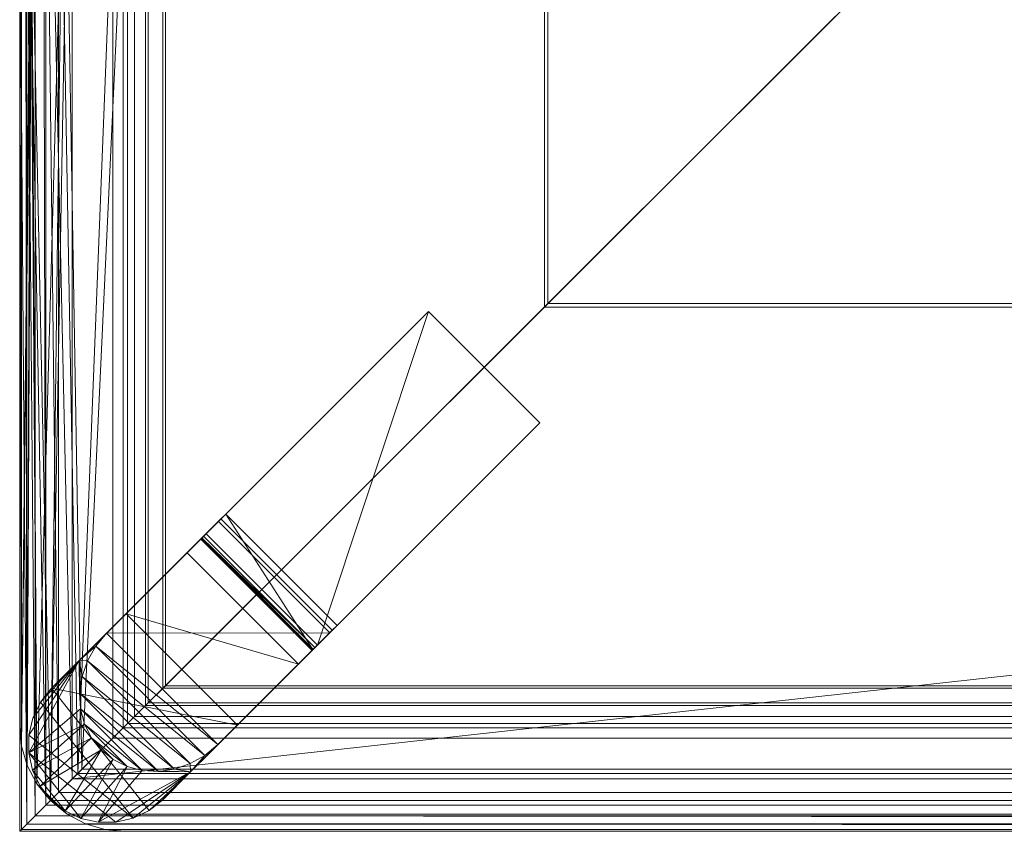
# Model space of a CAD drawing. Units: inches. Extents: x 0 to 204, y 0 to 264.
# Drawn here: x 37 to 41, y 132 to 136 of the extents above; entities that cross this region are included whole.
import ezdxf

# ---------------------------------------------------------------- set-up
doc = ezdxf.new("R2010")
doc.units = ezdxf.units.IN
doc.header["$MEASUREMENT"] = 0
doc.layers.get('0').update_dxf_attribs({"color": 10})

# ---------------------------------------------------------------- blocks, each defined once
blk = doc.blocks.new('MISTO-OTSM-3D')
at = {"lineweight": 18}
mesh = blk.add_polyface(dxfattribs=at)
corners = [(-19.25, -4.3866, 5), (-18.5283, -1.4203, 5), (-17.3524, 1.3972, 5), (-15.7512, 3.9965, 5), (-13.7639, 6.3141, 5), (-11.4393, 8.2931, 5), (-8.8342, 9.885, 5), (-6.0126, 11.0508, 5), (-3.0436, 11.762, 5), (0, 12.0009, 5), (3.0436, 11.762, 5), (6.0126, 11.0508, 5), (8.8342, 9.885, 5), (11.4393, 8.2931, 5), (13.7639, 6.3141, 5), (15.7512, 3.9965, 5), (17.3524, 1.3972, 5), (18.5283, -1.4203, 5), (19.25, -4.3866, 5), (19.25, -11.7491, 5), (-19.25, -11.7491, 5)]
mesh.append_faces([[corners[k] for k in face] for face in [(9, 6, 7, 8), (13, 11, 12), (5, 3, 4)]], dxfattribs={"vtx0": -1})
mesh.append_faces([[corners[k] for k in face] for face in [(9, 3, 5, 6)]], dxfattribs={"vtx0": -1, "vtx1": -1, "vtx3": -1})
mesh.append_faces([[corners[k] for k in face] for face in [(9, 13, 14, 1)]], dxfattribs={"vtx0": -1, "vtx2": -1, "vtx3": -1})
mesh.append_faces([[corners[k] for k in face] for face in [(20, 0, 18, 19)]], dxfattribs={"vtx1": -1})
mesh.append_faces([[corners[k] for k in face] for face in [(17, 18, 0)]], dxfattribs={"vtx1": -1, "vtx2": -1})
mesh.append_faces([[corners[k] for k in face] for face in [(0, 1, 14, 17)]], dxfattribs={"vtx1": -1, "vtx2": -1, "vtx3": -1})
mesh.append_faces([[corners[k] for k in face] for face in [(15, 16, 17, 14)]], dxfattribs={"vtx2": -1})
mesh.append_faces([[corners[k] for k in face] for face in [(1, 2, 3, 9), (9, 10, 11, 13)]], dxfattribs={"vtx2": -1, "vtx3": -1})
mesh = blk.add_polyface(dxfattribs=at)
corners = [(19.25, -11.7491, 10.5), (19.25, -7.4991, 10.5), (19.013, -4.4877, 10.5), (18.3078, -1.5505, 10.5), (17.1519, 1.2403, 10.5), (15.5736, 3.8158, 10.5), (13.6118, 6.1127, 10.5), (11.3149, 8.0745, 10.5), (8.7393, 9.6528, 10.5), (5.9486, 10.8088, 10.5), (3.0114, 11.5139, 10.5), (0, 11.7509, 10.5), (-3.0114, 11.5139, 10.5), (-5.9486, 10.8088, 10.5), (-8.7393, 9.6528, 10.5), (-11.3149, 8.0745, 10.5), (-13.6118, 6.1127, 10.5), (-15.5736, 3.8158, 10.5), (-17.1519, 1.2403, 10.5), (-18.3078, -1.5505, 10.5), (-19.013, -4.4877, 10.5), (-19.25, -7.4991, 10.5), (-19.25, -11.7491, 10.5)]
mesh.append_faces([[corners[k] for k in face] for face in [(21, 19, 20)]], dxfattribs={"vtx0": -1})
mesh.append_faces([[corners[k] for k in face] for face in [(21, 8, 9)]], dxfattribs={"vtx0": -1, "vtx2": -1})
mesh.append_faces([[corners[k] for k in face] for face in [(21, 13, 14, 15), (21, 15, 16, 17), (21, 17, 18, 19)]], dxfattribs={"vtx0": -1, "vtx3": -1})
mesh.append_faces([[corners[k] for k in face] for face in [(12, 13, 21, 11), (10, 11, 21, 9), (7, 8, 21, 6), (5, 6, 21, 4)]], dxfattribs={"vtx1": -1, "vtx2": -1})
mesh.append_faces([[corners[k] for k in face] for face in [(21, 22, 1, 2)]], dxfattribs={"vtx1": -1, "vtx3": -1})
mesh.append_faces([[corners[k] for k in face] for face in [(22, 0, 1)]], dxfattribs={"vtx2": -1})
mesh.append_faces([[corners[k] for k in face] for face in [(2, 3, 4, 21)]], dxfattribs={"vtx2": -1, "vtx3": -1})
mesh = blk.add_polyface(dxfattribs=at)
corners = [(-19.25, -11.7491, 5), (-19.3147, -11.8138, 5.0085), (-19.375, -11.8741, 5.0335), (-19.4268, -11.9258, 5.0732), (-19.4665, -11.9656, 5.125), (-19.4915, -11.9905, 5.1853), (-19.5, -11.9991, 5.25), (-19.5, -7.4991, 5.25), (-19.4723, -6.4602, 5.1356), (-19.3891, -5.422, 5.0422), (-19.25, -4.3866, 5)]
mesh.append_faces([[corners[k] for k in face] for face in [(0, 9, 10), (7, 5, 6)]], dxfattribs={"vtx0": -1})
mesh.append_faces([[corners[k] for k in face] for face in [(4, 8, 3), (8, 4, 7), (3, 8, 2)]], dxfattribs={"vtx0": -1, "vtx1": -1})
mesh.append_faces([[corners[k] for k in face] for face in [(9, 0, 1), (2, 8, 9), (7, 4, 5)]], dxfattribs={"vtx0": -1, "vtx2": -1})
mesh.append_faces([[corners[k] for k in face] for face in [(1, 2, 9)]], dxfattribs={"vtx1": -1, "vtx2": -1})
mesh = blk.add_polyface(dxfattribs=at)
corners = [(-19.5, -7.4991, 15.1089), (-19.5, -7.4991, 12.095), (-19.5, -11.4991, 12.095), (-19.5, -11.4991, 15.1089)]
mesh.append_faces([[corners[k] for k in face] for face in [(3, 0, 1, 2)]])
mesh = blk.add_polyface(dxfattribs=at)
corners = [(-19.0077, -7.4991, 16.423), (-19.2759, -7.4991, 16.0288), (-19.4432, -7.4991, 15.5823), (-19.5, -7.4991, 15.1089), (-19.5, -11.4991, 15.1089), (-19.491, -11.5935, 15.2983), (-19.4639, -11.6856, 15.4872), (-19.4183, -11.773, 15.6748), (-19.3536, -11.8526, 15.8601), (-19.2042, -11.7032, 16.1557), (-19.0077, -11.5067, 16.423)]
mesh.append_faces([[corners[k] for k in face] for face in [(0, 9, 10), (5, 3, 4)]], dxfattribs={"vtx0": -1})
mesh.append_faces([[corners[k] for k in face] for face in [(9, 1, 8), (6, 2, 5)]], dxfattribs={"vtx0": -1, "vtx1": -1})
mesh.append_faces([[corners[k] for k in face] for face in [(5, 2, 3), (2, 6, 7), (2, 7, 8)]], dxfattribs={"vtx0": -1, "vtx2": -1})
mesh.append_faces([[corners[k] for k in face] for face in [(0, 1, 9), (1, 2, 8)]], dxfattribs={"vtx1": -1, "vtx2": -1})
mesh = blk.add_polyface(dxfattribs=at)
corners = [(-19.5, -7.4991, 12.095), (-19.4491, -7.4991, 11.6465), (-19.2988, -7.4991, 11.2208), (-19.0569, -7.4991, 10.8396), (-19.0569, -11.556, 10.8396), (-19.2239, -11.723, 11.081), (-19.3536, -11.8526, 11.3438), (-19.4183, -11.773, 11.5291), (-19.4639, -11.6856, 11.7167), (-19.491, -11.5935, 11.9056), (-19.5, -11.4991, 12.095)]
mesh.append_faces([[corners[k] for k in face] for face in [(0, 9, 10), (5, 3, 4)]], dxfattribs={"vtx0": -1})
mesh.append_faces([[corners[k] for k in face] for face in [(9, 1, 8), (6, 2, 5), (2, 7, 1)]], dxfattribs={"vtx0": -1, "vtx1": -1})
mesh.append_faces([[corners[k] for k in face] for face in [(1, 7, 8), (5, 2, 3), (2, 6, 7)]], dxfattribs={"vtx0": -1, "vtx2": -1})
mesh.append_faces([[corners[k] for k in face] for face in [(0, 1, 9)]], dxfattribs={"vtx1": -1, "vtx2": -1})
mesh = blk.add_polyface(dxfattribs=at)
corners = [(-19.5, -7.4991, 5.25), (-19.5, -11.9991, 5.25), (-19.5, -11.9991, 10.25), (-19.5, -7.4991, 10.25)]
mesh.append_faces([[corners[k] for k in face] for face in [(2, 3, 0, 1)]])
mesh = blk.add_polyface(dxfattribs=at)
corners = [(-19.5, -11.9991, 10.25), (-19.4915, -11.9905, 10.3147), (-19.4665, -11.9656, 10.375), (-19.4268, -11.9258, 10.4268), (-19.375, -11.8741, 10.4665), (-19.3147, -11.8138, 10.4915), (-19.25, -11.7491, 10.5), (-19.25, -7.4991, 10.5), (-19.3147, -7.4991, 10.4915), (-19.375, -7.4991, 10.4665), (-19.4268, -7.4991, 10.4268), (-19.4665, -7.4991, 10.375), (-19.4915, -7.4991, 10.3147), (-19.5, -7.4991, 10.25)]
mesh.append_faces([[corners[k] for k in face] for face in [(8, 5, 6, 7)]], dxfattribs={"vtx0": -1})
mesh.append_faces([[corners[k] for k in face] for face in [(12, 1, 2, 11), (3, 10, 11, 2), (9, 4, 5, 8), (4, 9, 10, 3)]], dxfattribs={"vtx0": -1, "vtx2": -1})
mesh.append_faces([[corners[k] for k in face] for face in [(13, 0, 1, 12)]], dxfattribs={"vtx2": -1})
mesh = blk.add_polyface(dxfattribs=at)
corners = [(-19.0569, -7.4991, 10.8396), (-18.9865, -7.4991, 10.7724), (-18.9011, -7.4991, 10.7256), (-18.8065, -7.4991, 10.7023), (-18.8065, -11.3055, 10.7023), (-18.9011, -11.4001, 10.7256), (-18.9865, -11.4855, 10.7724), (-19.0569, -11.556, 10.8396)]
mesh.append_faces([[corners[k] for k in face] for face in [(0, 1, 6, 7)]], dxfattribs={"vtx1": -1})
mesh.append_faces([[corners[k] for k in face] for face in [(5, 6, 1, 2)]], dxfattribs={"vtx1": -1, "vtx3": -1})
mesh.append_faces([[corners[k] for k in face] for face in [(2, 3, 4, 5)]], dxfattribs={"vtx3": -1})
mesh = blk.add_polyface(dxfattribs=at)
corners = [(-18.8178, -7.4991, 16.5399), (-18.8886, -7.4991, 16.5141), (-18.9527, -7.4991, 16.4745), (-19.0077, -7.4991, 16.423), (-19.0077, -11.5067, 16.423), (-18.9527, -11.4518, 16.4745), (-18.8886, -11.3876, 16.5141), (-18.8178, -11.3169, 16.5399)]
mesh.append_faces([[corners[k] for k in face] for face in [(5, 2, 3, 4)]], dxfattribs={"vtx0": -1})
mesh.append_faces([[corners[k] for k in face] for face in [(6, 1, 2, 5)]], dxfattribs={"vtx0": -1, "vtx2": -1})
mesh.append_faces([[corners[k] for k in face] for face in [(7, 0, 1, 6)]], dxfattribs={"vtx2": -1})
mesh = blk.add_polyface(dxfattribs=at)
corners = [(-15.1582, -7.4991, 17), (-17.0024, -7.4991, 16.8845), (-18.8178, -7.4991, 16.5399), (-18.8178, -11.3169, 16.5399), (-17.0024, -9.5014, 16.8845), (-15.1582, -7.6572, 17)]
mesh.append_faces([[corners[k] for k in face] for face in [(1, 4, 5, 0)]], dxfattribs={"vtx0": -1})
mesh.append_faces([[corners[k] for k in face] for face in [(2, 3, 4, 1)]], dxfattribs={"vtx2": -1})
mesh = blk.add_polyface(dxfattribs=at)
corners = [(-18.8065, -7.4991, 10.7023), (-16.9851, -7.4991, 10.5506), (-15.1582, -7.4991, 10.5), (-15.1582, -7.6572, 10.5), (-16.9851, -9.4842, 10.5506), (-18.8065, -11.3055, 10.7023)]
mesh.append_faces([[corners[k] for k in face] for face in [(4, 5, 0, 1), (1, 2, 3, 4)]], dxfattribs={"vtx3": -1})
mesh = blk.add_polyface(dxfattribs=at)
corners = [(18.8178, -11.3169, 16.5399), (17.0024, -9.5014, 16.8845), (15.1582, -7.6572, 17), (-15.1582, -7.6572, 17), (-17.0024, -9.5014, 16.8845), (-18.8178, -11.3169, 16.5399)]
mesh.append_faces([[corners[k] for k in face] for face in [(1, 2, 3, 4), (4, 5, 0, 1)]], dxfattribs={"vtx3": -1})
mesh = blk.add_polyface(dxfattribs=at)
corners = [(15.1582, -7.6572, 10.5), (16.9851, -9.4842, 10.5506), (18.8065, -11.3055, 10.7023), (-18.8065, -11.3055, 10.7023), (-16.9851, -9.4842, 10.5506), (-15.1582, -7.6572, 10.5)]
mesh.append_faces([[corners[k] for k in face] for face in [(1, 2, 3, 4), (4, 5, 0, 1)]], dxfattribs={"vtx3": -1})
mesh = blk.add_polyface(dxfattribs=at)
corners = [(-18.5543, -10.523, 5), (-17.5543, -9.523, 5), (-18.6126, -10.5813, 3.5034), (-18.6245, -10.5933, 3.4823), (-18.633, -10.6017, 3.4581), (-18.6376, -10.6064, 3.4319), (-18.6382, -10.6069, 3.4048), (-18.6345, -10.6033, 3.3783), (-18.5191, -10.4878, 2.5122), (-18.5424, -10.5111, 1.6314), (-18.7032, -10.6719, 0.7799), (-18.9935, -10.9623), (-19.3483, -11.317, -0.0001), (-19.086, -11.0547, 4.2481)]
mesh.append_faces([[corners[k] for k in face] for face in [(2, 0, 1)]], dxfattribs={"vtx0": -1})
mesh.append_faces([[corners[k] for k in face] for face in [(8, 13, 7), (4, 13, 3)]], dxfattribs={"vtx0": -1, "vtx1": -1})
mesh.append_faces([[corners[k] for k in face] for face in [(12, 8, 9), (2, 13, 0), (13, 5, 6)]], dxfattribs={"vtx0": -1, "vtx2": -1})
mesh.append_faces([[corners[k] for k in face] for face in [(11, 12, 10)]], dxfattribs={"vtx1": -1})
mesh.append_faces([[corners[k] for k in face] for face in [(6, 7, 13), (9, 10, 12), (12, 13, 8), (4, 5, 13), (2, 3, 13)]], dxfattribs={"vtx1": -1, "vtx2": -1})
mesh = blk.add_polyface(dxfattribs=at)
corners = [(-18.6126, -10.5813, 3.5034), (-17.5543, -9.523, 5), (-17.024, -10.0534, 5), (-18.0822, -11.1116, 3.5034)]
mesh.append_faces([[corners[k] for k in face] for face in [(0, 1, 3), (2, 3, 1)]], dxfattribs={"vtx1": -1})
mesh = blk.add_polyface(dxfattribs=at)
corners = [(-17.5543, -9.523, 5), (-18.5543, -10.523, 5), (-18.024, -11.0534, 5), (-17.024, -10.0534, 5)]
mesh.append_faces([[corners[k] for k in face] for face in [(0, 1, 2, 3)]])
mesh = blk.add_polyface(dxfattribs=at)
corners = [(-18.4632, -11.4926), (-18.1729, -11.2023, 0.7799), (-18.0121, -11.0414, 1.6314), (-17.9888, -11.0182, 2.5122), (-18.1042, -11.1336, 3.3783), (-18.1078, -11.1372, 3.4048), (-18.1073, -11.1367, 3.4319), (-18.1027, -11.1321, 3.4581), (-18.0942, -11.1236, 3.4823), (-18.0822, -11.1116, 3.5034), (-17.024, -10.0534, 5), (-18.024, -11.0534, 5), (-18.5562, -11.5856, 4.2473), (-18.8184, -11.8478)]
mesh.append_faces([[corners[k] for k in face] for face in [(8, 12, 7), (13, 3, 12)]], dxfattribs={"vtx0": -1, "vtx1": -1})
mesh.append_faces([[corners[k] for k in face] for face in [(9, 11, 12), (12, 5, 6), (12, 3, 4)]], dxfattribs={"vtx0": -1, "vtx2": -1})
mesh.append_faces([[corners[k] for k in face] for face in [(8, 9, 12), (6, 7, 12), (4, 5, 12), (1, 2, 13), (2, 3, 13)]], dxfattribs={"vtx1": -1, "vtx2": -1})
mesh.append_faces([[corners[k] for k in face] for face in [(9, 10, 11), (13, 0, 1)]], dxfattribs={"vtx2": -1})
mesh = blk.add_polyface(dxfattribs=at)
corners = [(-18.9935, -10.9623), (-18.7032, -10.6719, 0.7799), (-18.5424, -10.5111, 1.6314), (-18.5191, -10.4878, 2.5122), (-18.6345, -10.6033, 3.3783), (-18.1042, -11.1336, 3.3783), (-17.9888, -11.0182, 2.5122), (-18.0121, -11.0414, 1.6314), (-18.1729, -11.2023, 0.7799), (-18.4632, -11.4926)]
mesh.append_faces([[corners[k] for k in face] for face in [(5, 3, 4), (0, 8, 9)]], dxfattribs={"vtx0": -1})
mesh.append_faces([[corners[k] for k in face] for face in [(8, 0, 1)]], dxfattribs={"vtx0": -1, "vtx2": -1})
mesh.append_faces([[corners[k] for k in face] for face in [(5, 6, 3)]], dxfattribs={"vtx1": -1, "vtx2": -1})
mesh.append_faces([[corners[k] for k in face] for face in [(2, 3, 6, 7), (7, 8, 1, 2)]], dxfattribs={"vtx1": -1, "vtx3": -1})
mesh = blk.add_polyface(dxfattribs=at)
corners = [(-18.024, -11.0534, 5), (-18.5543, -10.523, 5), (-19.086, -11.0547, 4.2481), (-19.1378, -11.1167, 4.1676), (-19.1774, -11.1865, 4.0902), (-19.2033, -11.2614, 4.0189), (-19.2146, -11.3386, 3.9564), (-19.2107, -11.4151, 3.9051), (-19.1918, -11.4879, 3.867), (-19.1586, -11.5542, 3.8435), (-19.1125, -11.6116, 3.8356), (-19.0552, -11.6576, 3.8435), (-18.989, -11.6908, 3.8669), (-18.9163, -11.7097, 3.9049), (-18.8399, -11.7136, 3.9561), (-18.7629, -11.7025, 4.0185), (-18.688, -11.6767, 4.0897), (-18.6182, -11.6372, 4.1669), (-18.5562, -11.5856, 4.2473)]
mesh.append_faces([[corners[k] for k in face] for face in [(4, 17, 3), (14, 7, 13), (17, 4, 16), (16, 5, 15)]], dxfattribs={"vtx0": -1, "vtx1": -1})
mesh.append_faces([[corners[k] for k in face] for face in [(14, 6, 7), (16, 4, 5), (8, 12, 13), (2, 18, 0)]], dxfattribs={"vtx0": -1, "vtx2": -1})
mesh.append_faces([[corners[k] for k in face] for face in [(1, 2, 0)]], dxfattribs={"vtx1": -1})
mesh.append_faces([[corners[k] for k in face] for face in [(7, 8, 13), (5, 6, 15), (2, 3, 18), (8, 9, 12), (11, 12, 9), (14, 15, 6), (17, 18, 3)]], dxfattribs={"vtx1": -1, "vtx2": -1})
mesh.append_faces([[corners[k] for k in face] for face in [(9, 10, 11)]], dxfattribs={"vtx2": -1})
mesh = blk.add_polyface(dxfattribs=at)
corners = [(-18.6345, -10.6033, 3.3783), (-18.6382, -10.6069, 3.4048), (-18.6376, -10.6064, 3.4319), (-18.633, -10.6017, 3.4581), (-18.6245, -10.5933, 3.4823), (-18.6126, -10.5813, 3.5034), (-18.0822, -11.1116, 3.5034), (-18.0942, -11.1236, 3.4823), (-18.1027, -11.1321, 3.4581), (-18.1073, -11.1367, 3.4319), (-18.1078, -11.1372, 3.4048), (-18.1042, -11.1336, 3.3783)]
mesh.append_faces([[corners[k] for k in face] for face in [(8, 3, 7)]], dxfattribs={"vtx0": -1, "vtx1": -1})
mesh.append_faces([[corners[k] for k in face] for face in [(8, 2, 3)]], dxfattribs={"vtx0": -1, "vtx2": -1})
mesh.append_faces([[corners[k] for k in face] for face in [(11, 0, 10)]], dxfattribs={"vtx1": -1})
mesh.append_faces([[corners[k] for k in face] for face in [(3, 4, 7), (0, 1, 10), (8, 9, 2)]], dxfattribs={"vtx1": -1, "vtx2": -1})
mesh.append_faces([[corners[k] for k in face] for face in [(1, 2, 9, 10)]], dxfattribs={"vtx1": -1, "vtx3": -1})
mesh.append_faces([[corners[k] for k in face] for face in [(4, 5, 6, 7)]], dxfattribs={"vtx3": -1})
mesh = blk.add_polyface(dxfattribs=at)
corners = [(-18.9935, -10.9623), (-18.4632, -11.4926), (-18.8184, -11.8478), (-18.8843, -11.9004), (-18.9602, -11.9371), (-19.0423, -11.9559), (-19.1264, -11.9561), (-19.2084, -11.9375), (-19.2841, -11.9012), (-19.3498, -11.8488), (-19.4021, -11.7832), (-19.4385, -11.7074), (-19.457, -11.6254), (-19.4569, -11.5413), (-19.438, -11.4593), (-19.4014, -11.3834), (-19.3488, -11.3175)]
mesh.append_faces([[corners[k] for k in face] for face in [(5, 12, 13, 4)]], dxfattribs={"vtx0": -1, "vtx2": -1})
mesh.append_faces([[corners[k] for k in face] for face in [(10, 11, 8, 9)]], dxfattribs={"vtx1": -1})
mesh.append_faces([[corners[k] for k in face] for face in [(14, 15, 4, 13), (2, 3, 16, 1), (6, 7, 12, 5)]], dxfattribs={"vtx1": -1, "vtx2": -1})
mesh.append_faces([[corners[k] for k in face] for face in [(15, 16, 3, 4), (11, 12, 7, 8)]], dxfattribs={"vtx1": -1, "vtx3": -1})
mesh.append_faces([[corners[k] for k in face] for face in [(16, 0, 1)]], dxfattribs={"vtx2": -1})
mesh = blk.add_polyface(dxfattribs=at)
corners = [(-19.0855, -11.0542, 4.248), (-19.3488, -11.3175), (-19.4014, -11.3834), (-19.438, -11.4593), (-19.4569, -11.5413), (-19.457, -11.6254), (-19.4385, -11.7074), (-19.4021, -11.7832), (-19.3498, -11.8488), (-19.2841, -11.9012), (-19.2084, -11.9375), (-19.1264, -11.9561), (-19.0423, -11.9559), (-18.9602, -11.9371), (-18.8843, -11.9004), (-18.819, -11.8483, 0.0001), (-18.5562, -11.5856, 4.2473), (-18.6182, -11.6372, 4.1669), (-18.688, -11.6767, 4.0897), (-18.7629, -11.7025, 4.0185), (-18.8399, -11.7136, 3.9561), (-18.9163, -11.7097, 3.9049), (-18.989, -11.6908, 3.8669), (-19.0552, -11.6576, 3.8435), (-19.1125, -11.6116, 3.8356), (-19.1586, -11.5542, 3.8435), (-19.1918, -11.4879, 3.867), (-19.2107, -11.4151, 3.9051), (-19.2146, -11.3386, 3.9564), (-19.2033, -11.2614, 4.0189), (-19.1774, -11.1865, 4.0902), (-19.1378, -11.1167, 4.1676), (-19.2165, -11.1852, 2.1348), (-18.6869, -11.7163, 2.1341)]
mesh.append_faces([[corners[k] for k in face] for face in [(4, 32, 3), (25, 7, 24), (30, 32, 29), (31, 32, 30), (28, 32, 27), (24, 9, 23), (11, 22, 10), (9, 24, 8), (14, 33, 13), (22, 11, 21), (18, 33, 17)]], dxfattribs={"vtx0": -1, "vtx1": -1})
mesh.append_faces([[corners[k] for k in face] for face in [(27, 32, 5), (11, 33, 21)]], dxfattribs={"vtx0": -1, "vtx1": -1, "vtx2": -1})
mesh.append_faces([[corners[k] for k in face] for face in [(26, 5, 6), (32, 28, 29), (33, 11, 12), (33, 19, 20)]], dxfattribs={"vtx0": -1, "vtx2": -1})
mesh.append_faces([[corners[k] for k in face] for face in [(1, 2, 32), (16, 17, 33)]], dxfattribs={"vtx1": -1})
mesh.append_faces([[corners[k] for k in face] for face in [(2, 3, 32), (4, 5, 32), (6, 7, 25), (25, 26, 6), (26, 27, 5), (7, 8, 24), (9, 10, 23), (12, 13, 33), (22, 23, 10), (18, 19, 33), (20, 21, 33)]], dxfattribs={"vtx1": -1, "vtx2": -1})
mesh.append_faces([[corners[k] for k in face] for face in [(14, 15, 33), (31, 0, 32)]], dxfattribs={"vtx2": -1})
mesh = blk.add_polyface(dxfattribs=at)
corners = [(19.0569, -11.556, 10.8396), (-19.0569, -11.556, 10.8396), (-18.9865, -11.4855, 10.7724), (-18.9011, -11.4001, 10.7256), (-18.8065, -11.3055, 10.7023), (18.8065, -11.3055, 10.7023), (18.9011, -11.4001, 10.7256), (18.9865, -11.4855, 10.7724)]
mesh.append_faces([[corners[k] for k in face] for face in [(6, 3, 4, 5)]], dxfattribs={"vtx0": -1})
mesh.append_faces([[corners[k] for k in face] for face in [(7, 2, 3, 6)]], dxfattribs={"vtx0": -1, "vtx2": -1})
mesh.append_faces([[corners[k] for k in face] for face in [(0, 1, 2, 7)]], dxfattribs={"vtx2": -1})
mesh = blk.add_polyface(dxfattribs=at)
corners = [(-19.0077, -11.5067, 16.423), (19.0077, -11.5067, 16.423), (18.9527, -11.4518, 16.4745), (18.8886, -11.3876, 16.5141), (18.8178, -11.3169, 16.5399), (-18.8178, -11.3169, 16.5399), (-18.8886, -11.3876, 16.5141), (-18.9527, -11.4518, 16.4745)]
mesh.append_faces([[corners[k] for k in face] for face in [(2, 7, 0, 1)]], dxfattribs={"vtx0": -1})
mesh.append_faces([[corners[k] for k in face] for face in [(3, 6, 7, 2)]], dxfattribs={"vtx0": -1, "vtx2": -1})
mesh.append_faces([[corners[k] for k in face] for face in [(4, 5, 6, 3)]], dxfattribs={"vtx2": -1})
mesh = blk.add_polyface(dxfattribs=at)
corners = [(-19.5, -11.4991, 15.1089), (-19.5, -11.4991, 12.095), (-19.491, -11.5935, 11.9056), (-19.4639, -11.6856, 11.7167), (-19.4183, -11.773, 11.5291), (-19.3536, -11.8526, 11.3438), (-19.2739, -11.9173, 11.5291), (-19.1865, -11.963, 11.7167), (-19.0944, -11.9901, 11.9056), (-19, -11.9991, 12.095), (-19, -11.9991, 15.1089), (-19.0944, -11.9901, 15.2983), (-19.1865, -11.963, 15.4872), (-19.2739, -11.9173, 15.6748), (-19.3536, -11.8526, 15.8601), (-19.4183, -11.773, 15.6748), (-19.4639, -11.6856, 15.4872), (-19.491, -11.5935, 15.2983)]
mesh.append_faces([[corners[k] for k in face] for face in [(11, 8, 9, 10), (15, 13, 14)]], dxfattribs={"vtx0": -1})
mesh.append_faces([[corners[k] for k in face] for face in [(15, 4, 6, 13)]], dxfattribs={"vtx0": -1, "vtx1": -1, "vtx2": -1, "vtx3": -1})
mesh.append_faces([[corners[k] for k in face] for face in [(16, 3, 4, 15), (13, 6, 7, 12), (12, 7, 8, 11)]], dxfattribs={"vtx0": -1, "vtx2": -1})
mesh.append_faces([[corners[k] for k in face] for face in [(2, 3, 16, 17)]], dxfattribs={"vtx1": -1, "vtx3": -1})
mesh.append_faces([[corners[k] for k in face] for face in [(4, 5, 6)]], dxfattribs={"vtx2": -1})
mesh.append_faces([[corners[k] for k in face] for face in [(17, 0, 1, 2)]], dxfattribs={"vtx3": -1})
mesh = blk.add_polyface(dxfattribs=at)
corners = [(19.0077, -11.5067, 16.423), (-19.0077, -11.5067, 16.423), (-19.2042, -11.7032, 16.1557), (-19.3536, -11.8526, 15.8601), (-19.2739, -11.9173, 15.6748), (-19.1865, -11.963, 15.4872), (-19.0944, -11.9901, 15.2983), (-19, -11.9991, 15.1089), (19, -11.9991, 15.1089), (19.0944, -11.9901, 15.2983), (19.1865, -11.963, 15.4872), (19.2739, -11.9173, 15.6748), (19.3536, -11.8526, 15.8601), (19.2042, -11.7032, 16.1557)]
mesh.append_faces([[corners[k] for k in face] for face in [(9, 6, 7, 8)]], dxfattribs={"vtx0": -1})
mesh.append_faces([[corners[k] for k in face] for face in [(13, 2, 3, 12), (12, 3, 4, 11), (10, 5, 6, 9), (5, 10, 11, 4)]], dxfattribs={"vtx0": -1, "vtx2": -1})
mesh.append_faces([[corners[k] for k in face] for face in [(0, 1, 2, 13)]], dxfattribs={"vtx2": -1})
mesh = blk.add_polyface(dxfattribs=at)
corners = [(-19.0569, -11.556, 10.8396), (19.0569, -11.556, 10.8396), (19.2239, -11.723, 11.081), (19.3536, -11.8526, 11.3438), (19.2739, -11.9173, 11.5291), (19.1865, -11.963, 11.7167), (19.0944, -11.9901, 11.9056), (19, -11.9991, 12.095), (-19, -11.9991, 12.095), (-19.0944, -11.9901, 11.9056), (-19.1865, -11.963, 11.7167), (-19.2739, -11.9173, 11.5291), (-19.3536, -11.8526, 11.3438), (-19.2239, -11.723, 11.081)]
mesh.append_faces([[corners[k] for k in face] for face in [(2, 13, 0, 1)]], dxfattribs={"vtx0": -1})
mesh.append_faces([[corners[k] for k in face] for face in [(6, 9, 10, 5), (5, 10, 11, 4), (3, 12, 13, 2), (12, 3, 4, 11)]], dxfattribs={"vtx0": -1, "vtx2": -1})
mesh.append_faces([[corners[k] for k in face] for face in [(7, 8, 9, 6)]], dxfattribs={"vtx2": -1})
mesh = blk.add_polyface(dxfattribs=at)
corners = [(-19.5, -11.9991, 5.25), (-19.4915, -11.9905, 5.1853), (-19.4665, -11.9656, 5.125), (-19.4268, -11.9258, 5.0732), (-19.375, -11.8741, 5.0335), (-19.3147, -11.8138, 5.0085), (-19.25, -11.7491, 5), (19.25, -11.7491, 5), (19.3147, -11.8138, 5.0085), (19.375, -11.8741, 5.0335), (19.4268, -11.9258, 5.0732), (19.3863, -11.9587, 5.1137), (19.3424, -11.9814, 5.1576), (19.2966, -11.9947, 5.2034), (19.25, -11.9991, 5.25)]
mesh.append_faces([[corners[k] for k in face] for face in [(0, 13, 14)]], dxfattribs={"vtx0": -1})
mesh.append_faces([[corners[k] for k in face] for face in [(3, 11, 2), (11, 3, 10)]], dxfattribs={"vtx0": -1, "vtx1": -1})
mesh.append_faces([[corners[k] for k in face] for face in [(5, 8, 9, 4), (4, 9, 10, 3), (2, 11, 12), (1, 12, 13)]], dxfattribs={"vtx0": -1, "vtx2": -1})
mesh.append_faces([[corners[k] for k in face] for face in [(1, 2, 12), (0, 1, 13)]], dxfattribs={"vtx1": -1, "vtx2": -1})
mesh.append_faces([[corners[k] for k in face] for face in [(6, 7, 8, 5)]], dxfattribs={"vtx2": -1})
mesh = blk.add_polyface(dxfattribs=at)
corners = [(-19.25, -11.7491, 10.5), (-19.3147, -11.8138, 10.4915), (-19.375, -11.8741, 10.4665), (-19.4268, -11.9258, 10.4268), (-19.4665, -11.9656, 10.375), (-19.4915, -11.9905, 10.3147), (-19.5, -11.9991, 10.25), (19.25, -11.9991, 10.25), (19.2966, -11.9947, 10.2966), (19.3424, -11.9814, 10.3424), (19.3863, -11.9587, 10.3863), (19.4268, -11.9258, 10.4268), (19.375, -11.8741, 10.4665), (19.3147, -11.8138, 10.4915), (19.25, -11.7491, 10.5)]
mesh.append_faces([[corners[k] for k in face] for face in [(1, 13, 14, 0)]], dxfattribs={"vtx0": -1})
mesh.append_faces([[corners[k] for k in face] for face in [(6, 8, 5), (11, 3, 10)]], dxfattribs={"vtx0": -1, "vtx1": -1})
mesh.append_faces([[corners[k] for k in face] for face in [(5, 8, 9), (4, 9, 10), (9, 4, 5), (10, 3, 4), (3, 11, 12, 2), (2, 12, 13, 1)]], dxfattribs={"vtx0": -1, "vtx2": -1})
mesh.append_faces([[corners[k] for k in face] for face in [(7, 8, 6)]], dxfattribs={"vtx1": -1})
mesh = blk.add_polyface(dxfattribs=at)
corners = [(-19.5, -11.9991, 5.25), (19.25, -11.9991, 5.25), (19.25, -11.9991, 10.25), (-19.5, -11.9991, 10.25)]
mesh.append_faces([[corners[k] for k in face] for face in [(2, 3, 0, 1)]])
mesh = blk.add_polyface(dxfattribs=at)
corners = [(-19, -11.9991, 15.1089), (-19, -11.9991, 12.095), (19, -11.9991, 12.095), (19, -11.9991, 15.1089)]
mesh.append_faces([[corners[k] for k in face] for face in [(2, 3, 0, 1)]])

msp = doc.modelspace()

# ---------------------------------------------------------------- block references
msp.add_blockref('MISTO-OTSM-3D', (56.03941, 144.10669))

doc.saveas('drawing.dxf')
